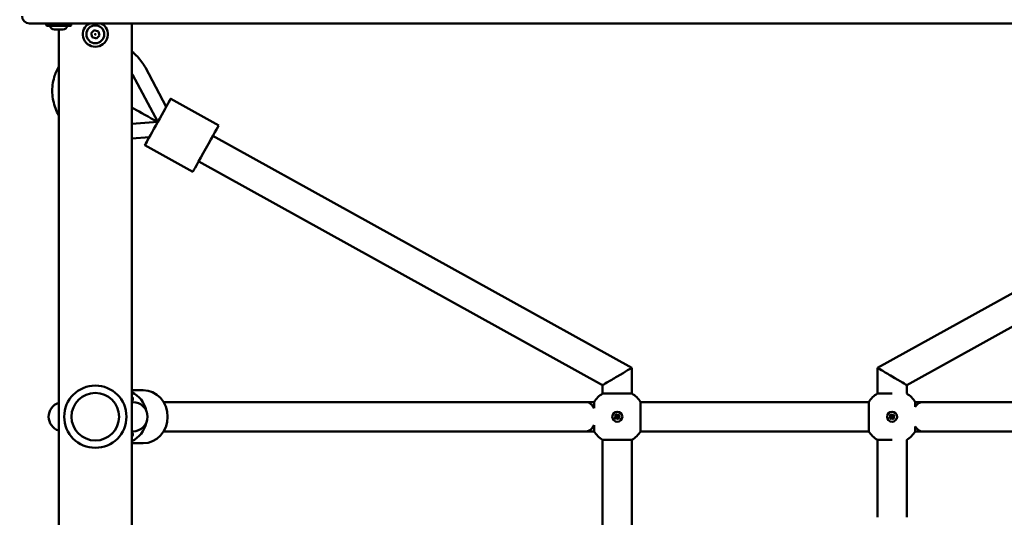
# Model space of a CAD drawing. Units: millimetres. Extents: x 1157 to 9816, y -120 to 12484.
# Drawn here: x 5950 to 6488, y 5265 to 5537 of the extents above; entities that cross this region are included whole.
import ezdxf

# ---------------------------------------------------------------- set-up
doc = ezdxf.new("R2010")
doc.units = ezdxf.units.MM
doc.layers.add('Widoczne (ISO)', color=7, linetype='Continuous', lineweight=50)
doc.styles.get("Standard").update_dxf_attribs({"font": 'arial.ttf'})
doc.dimstyles.new('FK_rzuty 100_m$0', dxfattribs={"dimscale": 100, "dimtxt": 2.5, "dimasz": 2.5, "dimexe": 1.25, "dimexo": 0.625, "dimtad": 1, "dimlfac": 0.001, "dimrnd": 0.01, "dimzin": 1, "dimdsep": 46, "dimtxsty": 'Standard', "dimblk": 'OBLIQUE', "dimblk1": 'ARCHTICK', "dimblk2": 'OBLIQUE', "dimcen": 2.5, "dimadec": 0, "dimazin": 0, "dimtfac": 1, "dimtmove": 0, "dimatfit": 3, "dimfxl": 1, "dimarcsym": 0})

# ---------------------------------------------------------------- blocks, each defined once
blk = doc.blocks.new('A$C25037986')
at = {"layer": 'Widoczne (ISO)'}
for p, q in [((4674.54, 4654.64), (4673.78, 4654.64)), ((5465.03, 4654.64), (4674.54, 4654.64)), ((4682.98, 4654.38), (4682.98, 4653.6)), ((4696.32, 4653.34), (4683.24, 4653.34)), ((4687.47, 4651.34), (4692.09, 4651.34)), ((4689.78, 4651.34), (4689.78, 3310.64)), ((4696.58, 4654.38), (4696.58, 4653.6)), ((4707.56, 4649.26), (4709.21, 4650.88)), ((4709.21, 4650.88), (4711.43, 4650.26)), ((4729.78, 3310.64), (4729.78, 4654.64)), ((4708.14, 4647.02), (4707.56, 4649.26)), ((4710.36, 4646.41), (4708.14, 4647.02)), ((4712.01, 4648.02), (4710.36, 4646.41)), ((4711.43, 4650.26), (4712.01, 4648.02)), ((4737.09, 4630.43), (4748.51, 4609.07)), ((4730.04, 4626.66), (4743.9, 4600.73)), ((4750.92, 4613.42), (4777.16, 4598.87)), ((4743.9, 4600.73), (4729.78, 4599.78)), ((4739.28, 4592.4), (4729.78, 4591.76)), ((5002.78, 4466.38), (4774.01, 4593.19)), ((5136.78, 4466.38), (5365.56, 4593.19)), ((4736.86, 4588.05), (4763.1, 4573.51)), ((4986.78, 4456.95), (4766.26, 4579.19)), ((5152.78, 4456.95), (5373.31, 4579.19)), ((5002.78, 4452.33), (5002.78, 4466.38)), ((5136.78, 4452.33), (5136.78, 4466.38)), ((4986.78, 4452.33), (4986.78, 4456.95)), ((5152.78, 4452.33), (5152.78, 4456.95)), ((4729.78, 4454.14), (4735.84, 4454.14)), ((4986.78, 4452.33), (5002.78, 4452.33)), ((5136.78, 4452.33), (5144.79, 4452.33)), ((4730.29, 4447.64), (4729.78, 4447.64)), ((4730.29, 4449.09), (4730.29, 4449.59)), ((4977.7, 4447.64), (4747.03, 4447.64)), ((4982.1, 4447.64), (4977.7, 4447.64)), ((5132.1, 4447.64), (5007.47, 4447.64)), ((5161.47, 4447.64), (5157.47, 4447.64)), ((5392.5, 4447.64), (5161.47, 4447.64)), ((4993.54, 4440.63), (4994.18, 4440.08)), ((4994.16, 4441.1), (4994.53, 4440.34)), ((4994.78, 4440.26), (4994.99, 4441.13)), ((4994.79, 4442.39), (4994.79, 4442.39)), ((4994.99, 4441.13), (4994.88, 4440.34)), ((4994.99, 4441.13), (4994.95, 4440.23)), ((4995.78, 4440.89), (4995.22, 4440.25)), ((5143.54, 4440.63), (5144.18, 4440.08)), ((5144.16, 4441.1), (5144.53, 4440.34)), ((5144.78, 4440.26), (5144.99, 4441.13)), ((5144.79, 4442.39), (5144.79, 4442.39)), ((5144.99, 4441.13), (5144.88, 4440.34)), ((5144.99, 4441.13), (5144.95, 4440.23)), ((5145.78, 4440.89), (5145.22, 4440.25)), ((4993.3, 4439.84), (4994.2, 4439.81)), ((4993.3, 4439.84), (4994.09, 4439.73)), ((4994.17, 4439.64), (4993.3, 4439.84)), ((4993.33, 4439.01), (4994.09, 4439.38)), ((4993.8, 4438.4), (4994.35, 4439.03)), ((4994.59, 4438.15), (4994.62, 4439.05)), ((4994.79, 4439.03), (4994.59, 4438.15)), ((4994.59, 4438.15), (4994.7, 4438.95)), ((4994.79, 4436.89), (4994.79, 4436.89)), ((4995.42, 4438.18), (4995.05, 4438.94)), ((4996.28, 4439.44), (4995.38, 4439.48)), ((4995.4, 4439.65), (4996.28, 4439.44)), ((4996.03, 4438.65), (4995.4, 4439.21)), ((4996.28, 4439.44), (4995.48, 4439.55)), ((4996.25, 4440.27), (4995.49, 4439.9)), ((5143.3, 4439.84), (5144.2, 4439.81)), ((5143.3, 4439.84), (5144.09, 4439.73)), ((5144.17, 4439.64), (5143.3, 4439.84)), ((5143.33, 4439.01), (5144.09, 4439.38)), ((5143.8, 4438.4), (5144.35, 4439.03)), ((5144.59, 4438.15), (5144.62, 4439.05)), ((5144.79, 4439.03), (5144.59, 4438.15)), ((5144.59, 4438.15), (5144.7, 4438.95)), ((5144.79, 4436.89), (5144.79, 4436.89)), ((5145.42, 4438.18), (5145.05, 4438.94)), ((5146.28, 4439.44), (5145.38, 4439.48)), ((5145.4, 4439.65), (5146.28, 4439.44)), ((5146.03, 4438.65), (5145.4, 4439.21)), ((5146.28, 4439.44), (5145.48, 4439.55)), ((5146.25, 4440.27), (5145.49, 4439.9)), ((4729.78, 4431.64), (4730.29, 4431.64)), ((4730.29, 4429.69), (4730.29, 4430.19)), ((4977.7, 4431.64), (4747.03, 4431.64)), ((4982.1, 4431.64), (4977.7, 4431.64)), ((5132.1, 4431.64), (5007.47, 4431.64)), ((5161.47, 4431.64), (5157.47, 4431.64)), ((5392.5, 4431.64), (5161.47, 4431.64)), ((4729.78, 4425.14), (4735.84, 4425.14)), ((5002.78, 4426.95), (4986.78, 4426.95)), ((4986.78, 4362.33), (4986.78, 4426.95)), ((5002.78, 4362.33), (5002.78, 4426.95)), ((5144.79, 4426.95), (5136.78, 4426.95)), ((5136.78, 4384.64), (5136.78, 4426.95)), ((5152.78, 4384.64), (5152.78, 4426.95))]:
    blk.add_line(p, q, dxfattribs=at)
for centre, radius in [((4709.78, 4648.64), 4.88), ((4709.78, 4648.64), 0.231), ((4709.78, 4439.64), 17), ((4709.78, 4439.64), 13), ((4709.78, 4439.64), 13), ((4994.79, 4439.64), 2.75), ((5144.79, 4439.64), 2.75)]:
    blk.add_circle(centre, radius, dxfattribs=at)
for centre, radius, start, end in [((4673.78, 4658.64), 4, 180, 270), ((4683.24, 4654.38), 0.26, 90, 180), ((4683.24, 4653.6), 0.26, 180, 270), ((4687.47, 4653.99), 2.65, 194.1874, 270), ((4692.09, 4653.99), 2.65, 270, 345.8126), ((4696.32, 4654.38), 0.26, 0, 90), ((4696.32, 4653.6), 0.26, 270, 0), ((4709.78, 4648.64), 6.8, 118.0725, 61.9275), ((4994.78, 4439.64), 15, 122.231, 147.7691), ((4994.78, 4439.64), 15, 32.2309, 57.769), ((5144.78, 4439.64), 15, 122.231, 147.7691), ((5144.78, 4439.64), 15, 32.2309, 57.7689), ((4692.29, 4439.64), 8, 108.2875, 251.7125), ((4729.29, 4449.59), 1, 0, 60.6781), ((4729.29, 4449.09), 1, 299.3219, 0), ((4730.29, 4439.64), 8, 270, 90), ((4994, 4439.55), 0.192, 295.8767, 26.1822), ((4994.05, 4439.93), 0.192, 318.6336, 48.9391), ((4994.79, 4439.64), 0.677, 211.3445, 223.4714), ((4994.79, 4439.64), 0.677, 121.3445, 133.4713), ((4994.5, 4438.91), 0.192, 48.6336, 138.9391), ((4994.7, 4440.43), 0.192, 205.8767, 296.1822), ((4994.88, 4438.85), 0.192, 25.8767, 116.1822), ((4995.08, 4440.38), 0.192, 228.6336, 318.9391), ((4994.79, 4439.64), 0.677, 301.3445, 313.4713), ((4994.79, 4439.64), 0.677, 31.3445, 43.4714), ((4995.52, 4439.35), 0.192, 138.6336, 228.9391), ((4995.58, 4439.73), 0.192, 115.8767, 206.1822), ((5144, 4439.55), 0.192, 295.8767, 26.1822), ((5144.05, 4439.93), 0.192, 318.6336, 48.9391), ((5144.79, 4439.64), 0.677, 211.3445, 223.4714), ((5144.79, 4439.64), 0.677, 121.3445, 133.4713), ((5144.5, 4438.91), 0.192, 48.6336, 138.9391), ((5144.7, 4440.43), 0.192, 205.8767, 296.1822), ((5144.88, 4438.85), 0.192, 25.8767, 116.1822), ((5145.08, 4440.38), 0.192, 228.6336, 318.9391), ((5144.79, 4439.64), 0.677, 301.3445, 313.4713), ((5144.79, 4439.64), 0.677, 31.3445, 43.4714), ((5145.52, 4439.35), 0.192, 138.6336, 228.9391), ((5145.58, 4439.73), 0.192, 115.8767, 206.1822), ((4729.29, 4430.19), 1, 0, 60.6781), ((4994.78, 4439.64), 15, 212.2309, 237.769), ((4994.78, 4439.64), 15, 302.231, 327.7691), ((5144.78, 4439.64), 15, 212.2309, 237.769), ((5144.78, 4439.64), 15, 302.2311, 327.7691), ((4729.29, 4429.69), 1, 299.3219, 0)]:
    blk.add_arc(centre, radius, start, end, dxfattribs=at)
for centre, major_axis, ratio, start_param, end_param in [((4743.89, 4600.73), (-7.03, -12.68), 0.000262, 5.429326, 10.278637), ((4743.89, 4600.73), (-17.72, 9.82), 0.000079, 4.812414, 5.633372), ((4742.29, 4601.63), (-1.61, 0.89), 0.000079, 4.712247, 4.812414), ((4742.29, 4601.63), (-1.61, 0.89), 0.000079, 3.141471, 4.712247), ((4770.13, 4586.19), (7.03, 12.68), 0.000262, 3.141593, 6.283185), ((4994.78, 4461.66), (-8, -4.71), 0.000131, 1.571019, 3.14167), ((5144.78, 4461.66), (8, -4.71), 0.000131, 1.570574, 3.141515), ((4994.78, 4461.66), (8, 4.71), 0.000131, 3.14167, 4.712612), ((5144.78, 4461.66), (-8, 4.71), 0.000131, 3.14167, 4.712166), ((4724.51, 4439.64), (0, 14.5), 0.925984, 4.941547, 5.879432), ((4735.84, 4439.64), (0, 14.5), 0.925984, 3.141593, 6.283185), ((4977.7, 4439.64), (0, -8), 0.672272, 2.185493, 3.141593), ((4982.1, 4439.64), (0, 8), 0.0003, 5.327086, 6.283185), ((5007.47, 4439.64), (0, -8), 0.0003, 0.000476, 3.141117), ((5132.1, 4439.64), (0, 8), 0.0003, 3.141593, 6.283185), ((5161.47, 4439.64), (0, -8), 0.671672, 3.141593, 3.980092), ((5157.47, 4439.64), (0, 8), 0.0003, 5.444686, 6.28271), ((4994.79, 4439.64), (0, -2.75), 1, 3.141593, 6.283185), ((5144.79, 4439.64), (0, -2.75), 1, 3.141593, 6.283185), ((4724.51, 4439.64), (0, 14.5), 0.925984, 3.545346, 4.483231), ((4994.05, 4439.91), (0.011, 0.177), 0.988421, 3.446518, 4.173837), ((4994.01, 4439.58), (0.036, 0.174), 0.988557, 5.251239, 5.978558), ((4994.52, 4438.9), (-0.177, 0.007), 0.988965, 3.425096, 4.152415), ((4994.85, 4438.86), (-0.173, 0.039), 0.987951, 5.2684, 5.99572), ((4994.73, 4440.42), (0.173, -0.041), 0.988952, 5.278519, 6.005838), ((4995.05, 4440.38), (0.177, -0.006), 0.987939, 3.423426, 4.150746), ((4995.53, 4439.38), (-0.003, -0.177), 0.988459, 3.401853, 4.129172), ((4995.57, 4439.7), (-0.044, -0.172), 0.988325, 5.294786, 6.022106), ((5144.05, 4439.91), (0.011, 0.177), 0.988421, 3.446518, 4.173837), ((5144.01, 4439.58), (0.036, 0.174), 0.988557, 5.251239, 5.978558), ((5144.52, 4438.9), (-0.177, 0.007), 0.988965, 3.425096, 4.152415), ((5144.85, 4438.86), (-0.173, 0.039), 0.987951, 5.2684, 5.99572), ((5144.73, 4440.42), (0.173, -0.041), 0.988952, 5.278519, 6.005838), ((5145.05, 4440.38), (0.177, -0.006), 0.987939, 3.423426, 4.150746), ((5145.53, 4439.38), (-0.003, -0.177), 0.988459, 3.401853, 4.129172), ((5145.57, 4439.7), (-0.044, -0.172), 0.988325, 5.294786, 6.022106), ((4977.7, 4439.64), (0, -8), 0.672272, 0, 0.956099), ((4982.1, 4439.64), (0, -8), 0.0003, 0, 0.956099), ((5161.47, 4439.64), (0, -8), 0.671672, 5.444686, 6.283185), ((5157.47, 4439.64), (0, -8), 0.0003, 0.000476, 0.838499)]:
    blk.add_ellipse(centre, major_axis=major_axis, ratio=ratio, start_param=start_param, end_param=end_param, dxfattribs=at)
for points, knots in [([(4729.78, 4639.07), (4731.87, 4637.46), (4733.72, 4635.54), (4735.93, 4632.45), (4736.55, 4631.45), (4737.09, 4630.43)], [9.5761667, 9.5761667, 9.5761667, 9.5761667, 9.8693498, 9.8693498, 9.9986134, 9.9986134, 9.9986134, 9.9986134]), ([(4689.78, 4604.41), (4689.09, 4605.63), (4688.49, 4606.91), (4686.99, 4610.93), (4686.41, 4613.79), (4686.19, 4619.54), (4686.54, 4622.44), (4687.93, 4627.22), (4688.75, 4629.17), (4689.78, 4631)], [6.83288, 6.83288, 6.83288, 6.83288, 6.98935, 6.98935, 7.30935, 7.30935, 7.62935, 7.62935, 7.862792, 7.862792, 7.862792, 7.862792]), ([(4743.32, 4599.69), (4743.32, 4599.96), (4743.31, 4600.22), (4743.28, 4600.54), (4743.27, 4600.62), (4743.26, 4600.69)], [-0.13924267, -0.13924267, -0.13924267, -0.13924267, -0.06659773, -0.06659773, -0.0440137, -0.0440137, -0.0440137, -0.0440137]), ([(4743.59, 4601.3), (4743.66, 4601.33), (4743.73, 4601.36), (4744.02, 4601.5), (4744.24, 4601.63), (4744.48, 4601.78)], [-1.89938308, -1.89938308, -1.89938308, -1.89938308, -1.87684638, -1.87684638, -1.80420144, -1.80420144, -1.80420144, -1.80420144]), ([(4993.65, 4440.55), (4993.64, 4440.55), (4993.63, 4440.56), (4993.61, 4440.57), (4993.6, 4440.58), (4993.57, 4440.61), (4993.56, 4440.62), (4993.54, 4440.63)], [0.05043465, 0.05043465, 0.05043465, 0.05043465, 0.05492323, 0.05492323, 0.06039858, 0.06039858, 0.06587736, 0.06587736, 0.06587736, 0.06587736]), ([(4994.16, 4441.1), (4994.17, 4441.09), (4994.18, 4441.07), (4994.19, 4441.04), (4994.2, 4441.02), (4994.21, 4441), (4994.21, 4440.99), (4994.21, 4440.98)], [0.02199401, 0.02199401, 0.02199401, 0.02199401, 0.0274728, 0.0274728, 0.03294814, 0.03294814, 0.03743672, 0.03743672, 0.03743672, 0.03743672]), ([(4995.7, 4440.78), (4995.7, 4440.79), (4995.71, 4440.8), (4995.72, 4440.82), (4995.73, 4440.83), (4995.75, 4440.86), (4995.77, 4440.87), (4995.78, 4440.89)], [0.05043465, 0.05043465, 0.05043465, 0.05043465, 0.05492323, 0.05492323, 0.06039858, 0.06039858, 0.06587736, 0.06587736, 0.06587736, 0.06587736]), ([(5143.65, 4440.55), (5143.64, 4440.55), (5143.63, 4440.56), (5143.61, 4440.57), (5143.6, 4440.58), (5143.57, 4440.61), (5143.56, 4440.62), (5143.54, 4440.63)], [0.05043465, 0.05043465, 0.05043465, 0.05043465, 0.05492323, 0.05492323, 0.06039858, 0.06039858, 0.06587736, 0.06587736, 0.06587736, 0.06587736]), ([(5144.16, 4441.1), (5144.17, 4441.09), (5144.18, 4441.07), (5144.19, 4441.04), (5144.2, 4441.02), (5144.21, 4441), (5144.21, 4440.99), (5144.21, 4440.98)], [0.02199401, 0.02199401, 0.02199401, 0.02199401, 0.0274728, 0.0274728, 0.03294814, 0.03294814, 0.03743672, 0.03743672, 0.03743672, 0.03743672]), ([(5145.7, 4440.78), (5145.7, 4440.79), (5145.71, 4440.8), (5145.72, 4440.82), (5145.73, 4440.83), (5145.75, 4440.86), (5145.77, 4440.87), (5145.78, 4440.89)], [0.05043465, 0.05043465, 0.05043465, 0.05043465, 0.05492323, 0.05492323, 0.06039858, 0.06039858, 0.06587736, 0.06587736, 0.06587736, 0.06587736]), ([(4993.33, 4439.01), (4993.34, 4439.02), (4993.36, 4439.03), (4993.39, 4439.04), (4993.41, 4439.05), (4993.43, 4439.06), (4993.44, 4439.06), (4993.45, 4439.06)], [0.02199401, 0.02199401, 0.02199401, 0.02199401, 0.0274728, 0.0274728, 0.03294814, 0.03294814, 0.03743672, 0.03743672, 0.03743672, 0.03743672]), ([(4993.88, 4438.5), (4993.88, 4438.49), (4993.87, 4438.49), (4993.86, 4438.47), (4993.85, 4438.45), (4993.82, 4438.43), (4993.81, 4438.41), (4993.8, 4438.4)], [0.05043465, 0.05043465, 0.05043465, 0.05043465, 0.05492323, 0.05492323, 0.06039858, 0.06039858, 0.06587736, 0.06587736, 0.06587736, 0.06587736]), ([(4994.09, 4439.73), (4994.1, 4439.73), (4994.1, 4439.73), (4994.14, 4439.73), (4994.16, 4439.73), (4994.21, 4439.72), (4994.24, 4439.71), (4994.28, 4439.71), (4994.3, 4439.71), (4994.31, 4439.71)], [-4.8122593, -4.8122593, -4.8122593, -4.8122593, -4.8081431, -4.8081431, -4.7647699, -4.7647699, -4.6952619, -4.6952619, -4.6581567, -4.6581567, -4.6581567, -4.6581567]), ([(4994.31, 4439.71), (4994.32, 4439.7), (4994.32, 4439.69), (4994.33, 4439.65), (4994.34, 4439.62), (4994.35, 4439.56), (4994.35, 4439.53), (4994.34, 4439.47), (4994.33, 4439.44), (4994.3, 4439.39), (4994.28, 4439.36), (4994.25, 4439.32), (4994.23, 4439.3), (4994.21, 4439.29)], [0.16364922, 0.16364922, 0.16364922, 0.16364922, 0.16642418, 0.16642418, 0.17516891, 0.17516891, 0.18391365, 0.18391365, 0.19265838, 0.19265838, 0.20296399, 0.20296399, 0.21054356, 0.21054356, 0.21054356, 0.21054356]), ([(4994.3, 4439.18), (4994.31, 4439.19), (4994.33, 4439.2), (4994.39, 4439.23), (4994.42, 4439.24), (4994.48, 4439.25), (4994.51, 4439.25), (4994.57, 4439.25), (4994.6, 4439.24), (4994.65, 4439.22), (4994.68, 4439.2), (4994.71, 4439.18), (4994.72, 4439.17), (4994.72, 4439.16)], [0.13979427, 0.13979427, 0.13979427, 0.13979427, 0.14737383, 0.14737383, 0.15767945, 0.15767945, 0.16642418, 0.16642418, 0.17516891, 0.17516891, 0.18391365, 0.18391365, 0.18668861, 0.18668861, 0.18668861, 0.18668861]), ([(4994.32, 4440.13), (4994.34, 4440.12), (4994.35, 4440.09), (4994.38, 4440.04), (4994.39, 4440.01), (4994.4, 4439.95), (4994.4, 4439.92), (4994.39, 4439.86), (4994.38, 4439.83), (4994.36, 4439.78), (4994.35, 4439.75), (4994.32, 4439.72), (4994.32, 4439.71), (4994.31, 4439.71)], [0.13979427, 0.13979427, 0.13979427, 0.13979427, 0.14737383, 0.14737383, 0.15767945, 0.15767945, 0.16642418, 0.16642418, 0.17516891, 0.17516891, 0.18391365, 0.18391365, 0.18668861, 0.18668861, 0.18668861, 0.18668861]), ([(4994.85, 4440.12), (4994.84, 4440.11), (4994.83, 4440.11), (4994.8, 4440.09), (4994.77, 4440.09), (4994.71, 4440.08), (4994.68, 4440.08), (4994.62, 4440.09), (4994.59, 4440.1), (4994.54, 4440.13), (4994.51, 4440.14), (4994.47, 4440.18), (4994.45, 4440.2), (4994.44, 4440.22)], [0.16364922, 0.16364922, 0.16364922, 0.16364922, 0.16642418, 0.16642418, 0.17516891, 0.17516891, 0.18391365, 0.18391365, 0.19265838, 0.19265838, 0.20296399, 0.20296399, 0.21054356, 0.21054356, 0.21054356, 0.21054356]), ([(4994.7, 4438.95), (4994.7, 4438.95), (4994.7, 4438.95), (4994.7, 4438.99), (4994.7, 4439.01), (4994.71, 4439.07), (4994.72, 4439.1), (4994.72, 4439.14), (4994.72, 4439.15), (4994.72, 4439.16)], [-4.8122593, -4.8122593, -4.8122593, -4.8122593, -4.8081431, -4.8081431, -4.7647699, -4.7647699, -4.6952619, -4.6952619, -4.6581567, -4.6581567, -4.6581567, -4.6581567]), ([(4994.72, 4439.16), (4994.73, 4439.17), (4994.74, 4439.17), (4994.78, 4439.19), (4994.81, 4439.2), (4994.87, 4439.2), (4994.9, 4439.2), (4994.96, 4439.19), (4994.99, 4439.18), (4995.04, 4439.16), (4995.07, 4439.14), (4995.11, 4439.1), (4995.13, 4439.08), (4995.14, 4439.06)], [0.16364922, 0.16364922, 0.16364922, 0.16364922, 0.16642418, 0.16642418, 0.17516891, 0.17516891, 0.18391365, 0.18391365, 0.19265838, 0.19265838, 0.20296399, 0.20296399, 0.21054356, 0.21054356, 0.21054356, 0.21054356]), ([(4994.88, 4440.34), (4994.88, 4440.33), (4994.88, 4440.33), (4994.88, 4440.29), (4994.87, 4440.27), (4994.86, 4440.22), (4994.86, 4440.19), (4994.86, 4440.15), (4994.85, 4440.13), (4994.85, 4440.12)], [-4.8122593, -4.8122593, -4.8122593, -4.8122593, -4.8081431, -4.8081431, -4.7647699, -4.7647699, -4.6952619, -4.6952619, -4.6581567, -4.6581567, -4.6581567, -4.6581567]), ([(4995.28, 4440.11), (4995.26, 4440.09), (4995.24, 4440.08), (4995.19, 4440.05), (4995.16, 4440.04), (4995.1, 4440.03), (4995.07, 4440.03), (4995.01, 4440.04), (4994.98, 4440.04), (4994.92, 4440.07), (4994.9, 4440.08), (4994.87, 4440.11), (4994.86, 4440.11), (4994.85, 4440.12)], [0.13979427, 0.13979427, 0.13979427, 0.13979427, 0.14737383, 0.14737383, 0.15767945, 0.15767945, 0.16642418, 0.16642418, 0.17516891, 0.17516891, 0.18391365, 0.18391365, 0.18668861, 0.18668861, 0.18668861, 0.18668861]), ([(4995.25, 4439.15), (4995.24, 4439.17), (4995.23, 4439.19), (4995.2, 4439.24), (4995.19, 4439.27), (4995.18, 4439.33), (4995.18, 4439.36), (4995.18, 4439.42), (4995.19, 4439.45), (4995.21, 4439.5), (4995.23, 4439.53), (4995.25, 4439.56), (4995.26, 4439.57), (4995.26, 4439.58)], [0.13979427, 0.13979427, 0.13979427, 0.13979427, 0.14737383, 0.14737383, 0.15767945, 0.15767945, 0.16642418, 0.16642418, 0.17516891, 0.17516891, 0.18391365, 0.18391365, 0.18668861, 0.18668861, 0.18668861, 0.18668861]), ([(4995.26, 4439.58), (4995.26, 4439.59), (4995.26, 4439.6), (4995.24, 4439.63), (4995.23, 4439.66), (4995.23, 4439.72), (4995.23, 4439.75), (4995.24, 4439.81), (4995.25, 4439.84), (4995.27, 4439.89), (4995.29, 4439.92), (4995.33, 4439.96), (4995.35, 4439.98), (4995.37, 4439.99)], [0.16364922, 0.16364922, 0.16364922, 0.16364922, 0.16642418, 0.16642418, 0.17516891, 0.17516891, 0.18391365, 0.18391365, 0.19265838, 0.19265838, 0.20296399, 0.20296399, 0.21054356, 0.21054356, 0.21054356, 0.21054356]), ([(4995.48, 4439.55), (4995.48, 4439.55), (4995.48, 4439.55), (4995.44, 4439.55), (4995.42, 4439.56), (4995.36, 4439.56), (4995.33, 4439.57), (4995.29, 4439.57), (4995.28, 4439.58), (4995.26, 4439.58)], [-4.8122593, -4.8122593, -4.8122593, -4.8122593, -4.8081431, -4.8081431, -4.7647699, -4.7647699, -4.6952619, -4.6952619, -4.6581567, -4.6581567, -4.6581567, -4.6581567]), ([(4995.42, 4438.18), (4995.41, 4438.2), (4995.4, 4438.22), (4995.39, 4438.25), (4995.38, 4438.26), (4995.37, 4438.29), (4995.37, 4438.29), (4995.37, 4438.3)], [0.02199401, 0.02199401, 0.02199401, 0.02199401, 0.0274728, 0.0274728, 0.03294814, 0.03294814, 0.03743672, 0.03743672, 0.03743672, 0.03743672]), ([(4995.93, 4438.73), (4995.94, 4438.73), (4995.94, 4438.72), (4995.96, 4438.71), (4995.98, 4438.7), (4996, 4438.68), (4996.02, 4438.66), (4996.03, 4438.65)], [0.05043465, 0.05043465, 0.05043465, 0.05043465, 0.05492323, 0.05492323, 0.06039858, 0.06039858, 0.06587736, 0.06587736, 0.06587736, 0.06587736]), ([(4996.25, 4440.27), (4996.23, 4440.26), (4996.21, 4440.25), (4996.18, 4440.24), (4996.17, 4440.23), (4996.14, 4440.22), (4996.14, 4440.22), (4996.13, 4440.22)], [0.02199401, 0.02199401, 0.02199401, 0.02199401, 0.0274728, 0.0274728, 0.03294814, 0.03294814, 0.03743672, 0.03743672, 0.03743672, 0.03743672]), ([(5143.33, 4439.01), (5143.34, 4439.02), (5143.36, 4439.03), (5143.39, 4439.04), (5143.41, 4439.05), (5143.43, 4439.06), (5143.44, 4439.06), (5143.45, 4439.06)], [0.02199401, 0.02199401, 0.02199401, 0.02199401, 0.0274728, 0.0274728, 0.03294814, 0.03294814, 0.03743672, 0.03743672, 0.03743672, 0.03743672]), ([(5143.88, 4438.5), (5143.88, 4438.49), (5143.87, 4438.49), (5143.86, 4438.47), (5143.85, 4438.45), (5143.82, 4438.43), (5143.81, 4438.41), (5143.8, 4438.4)], [0.05043465, 0.05043465, 0.05043465, 0.05043465, 0.05492323, 0.05492323, 0.06039858, 0.06039858, 0.06587736, 0.06587736, 0.06587736, 0.06587736]), ([(5144.09, 4439.73), (5144.1, 4439.73), (5144.1, 4439.73), (5144.14, 4439.73), (5144.16, 4439.73), (5144.21, 4439.72), (5144.24, 4439.71), (5144.28, 4439.71), (5144.3, 4439.71), (5144.31, 4439.71)], [-4.8122593, -4.8122593, -4.8122593, -4.8122593, -4.8081431, -4.8081431, -4.7647699, -4.7647699, -4.6952619, -4.6952619, -4.6581567, -4.6581567, -4.6581567, -4.6581567]), ([(5144.31, 4439.71), (5144.32, 4439.7), (5144.32, 4439.69), (5144.33, 4439.65), (5144.34, 4439.62), (5144.35, 4439.56), (5144.35, 4439.53), (5144.34, 4439.47), (5144.33, 4439.44), (5144.3, 4439.39), (5144.28, 4439.36), (5144.25, 4439.32), (5144.23, 4439.3), (5144.21, 4439.29)], [0.16364922, 0.16364922, 0.16364922, 0.16364922, 0.16642418, 0.16642418, 0.17516891, 0.17516891, 0.18391365, 0.18391365, 0.19265838, 0.19265838, 0.20296399, 0.20296399, 0.21054356, 0.21054356, 0.21054356, 0.21054356]), ([(5144.3, 4439.18), (5144.31, 4439.19), (5144.33, 4439.2), (5144.39, 4439.23), (5144.42, 4439.24), (5144.48, 4439.25), (5144.51, 4439.25), (5144.57, 4439.25), (5144.6, 4439.24), (5144.65, 4439.22), (5144.68, 4439.2), (5144.71, 4439.18), (5144.72, 4439.17), (5144.72, 4439.16)], [0.13979427, 0.13979427, 0.13979427, 0.13979427, 0.14737383, 0.14737383, 0.15767945, 0.15767945, 0.16642418, 0.16642418, 0.17516891, 0.17516891, 0.18391365, 0.18391365, 0.18668861, 0.18668861, 0.18668861, 0.18668861]), ([(5144.32, 4440.13), (5144.34, 4440.12), (5144.35, 4440.09), (5144.38, 4440.04), (5144.39, 4440.01), (5144.4, 4439.95), (5144.4, 4439.92), (5144.39, 4439.86), (5144.38, 4439.83), (5144.36, 4439.78), (5144.35, 4439.75), (5144.32, 4439.72), (5144.32, 4439.71), (5144.31, 4439.71)], [0.13979427, 0.13979427, 0.13979427, 0.13979427, 0.14737383, 0.14737383, 0.15767945, 0.15767945, 0.16642418, 0.16642418, 0.17516891, 0.17516891, 0.18391365, 0.18391365, 0.18668861, 0.18668861, 0.18668861, 0.18668861]), ([(5144.85, 4440.12), (5144.84, 4440.11), (5144.83, 4440.11), (5144.8, 4440.09), (5144.77, 4440.09), (5144.71, 4440.08), (5144.68, 4440.08), (5144.62, 4440.09), (5144.59, 4440.1), (5144.54, 4440.13), (5144.51, 4440.14), (5144.47, 4440.18), (5144.45, 4440.2), (5144.44, 4440.22)], [0.16364922, 0.16364922, 0.16364922, 0.16364922, 0.16642418, 0.16642418, 0.17516891, 0.17516891, 0.18391365, 0.18391365, 0.19265838, 0.19265838, 0.20296399, 0.20296399, 0.21054356, 0.21054356, 0.21054356, 0.21054356]), ([(5144.7, 4438.95), (5144.7, 4438.95), (5144.7, 4438.95), (5144.7, 4438.99), (5144.7, 4439.01), (5144.71, 4439.07), (5144.72, 4439.1), (5144.72, 4439.14), (5144.72, 4439.15), (5144.72, 4439.16)], [-4.8122593, -4.8122593, -4.8122593, -4.8122593, -4.8081431, -4.8081431, -4.7647699, -4.7647699, -4.6952619, -4.6952619, -4.6581567, -4.6581567, -4.6581567, -4.6581567]), ([(5144.72, 4439.16), (5144.73, 4439.17), (5144.74, 4439.17), (5144.78, 4439.19), (5144.81, 4439.2), (5144.87, 4439.2), (5144.9, 4439.2), (5144.96, 4439.19), (5144.99, 4439.18), (5145.04, 4439.16), (5145.07, 4439.14), (5145.11, 4439.1), (5145.13, 4439.08), (5145.14, 4439.06)], [0.16364922, 0.16364922, 0.16364922, 0.16364922, 0.16642418, 0.16642418, 0.17516891, 0.17516891, 0.18391365, 0.18391365, 0.19265838, 0.19265838, 0.20296399, 0.20296399, 0.21054356, 0.21054356, 0.21054356, 0.21054356]), ([(5144.88, 4440.34), (5144.88, 4440.33), (5144.88, 4440.33), (5144.88, 4440.29), (5144.87, 4440.27), (5144.86, 4440.22), (5144.86, 4440.19), (5144.86, 4440.15), (5144.85, 4440.13), (5144.85, 4440.12)], [-4.8122593, -4.8122593, -4.8122593, -4.8122593, -4.8081431, -4.8081431, -4.7647699, -4.7647699, -4.6952619, -4.6952619, -4.6581567, -4.6581567, -4.6581567, -4.6581567]), ([(5145.28, 4440.11), (5145.26, 4440.09), (5145.24, 4440.08), (5145.19, 4440.05), (5145.16, 4440.04), (5145.1, 4440.03), (5145.07, 4440.03), (5145.01, 4440.04), (5144.98, 4440.04), (5144.92, 4440.07), (5144.9, 4440.08), (5144.87, 4440.11), (5144.86, 4440.11), (5144.85, 4440.12)], [0.13979427, 0.13979427, 0.13979427, 0.13979427, 0.14737383, 0.14737383, 0.15767945, 0.15767945, 0.16642418, 0.16642418, 0.17516891, 0.17516891, 0.18391365, 0.18391365, 0.18668861, 0.18668861, 0.18668861, 0.18668861]), ([(5145.25, 4439.15), (5145.24, 4439.17), (5145.23, 4439.19), (5145.2, 4439.24), (5145.19, 4439.27), (5145.18, 4439.33), (5145.18, 4439.36), (5145.18, 4439.42), (5145.19, 4439.45), (5145.21, 4439.5), (5145.23, 4439.53), (5145.25, 4439.56), (5145.26, 4439.57), (5145.26, 4439.58)], [0.13979427, 0.13979427, 0.13979427, 0.13979427, 0.14737383, 0.14737383, 0.15767945, 0.15767945, 0.16642418, 0.16642418, 0.17516891, 0.17516891, 0.18391365, 0.18391365, 0.18668861, 0.18668861, 0.18668861, 0.18668861]), ([(5145.26, 4439.58), (5145.26, 4439.59), (5145.26, 4439.6), (5145.24, 4439.63), (5145.23, 4439.66), (5145.23, 4439.72), (5145.23, 4439.75), (5145.24, 4439.81), (5145.25, 4439.84), (5145.27, 4439.89), (5145.29, 4439.92), (5145.33, 4439.96), (5145.35, 4439.98), (5145.37, 4439.99)], [0.16364922, 0.16364922, 0.16364922, 0.16364922, 0.16642418, 0.16642418, 0.17516891, 0.17516891, 0.18391365, 0.18391365, 0.19265838, 0.19265838, 0.20296399, 0.20296399, 0.21054356, 0.21054356, 0.21054356, 0.21054356]), ([(5145.48, 4439.55), (5145.48, 4439.55), (5145.48, 4439.55), (5145.44, 4439.55), (5145.42, 4439.56), (5145.36, 4439.56), (5145.33, 4439.57), (5145.29, 4439.57), (5145.28, 4439.58), (5145.26, 4439.58)], [-4.8122593, -4.8122593, -4.8122593, -4.8122593, -4.8081431, -4.8081431, -4.7647699, -4.7647699, -4.6952619, -4.6952619, -4.6581567, -4.6581567, -4.6581567, -4.6581567]), ([(5145.42, 4438.18), (5145.41, 4438.2), (5145.4, 4438.22), (5145.39, 4438.25), (5145.38, 4438.26), (5145.37, 4438.29), (5145.37, 4438.29), (5145.37, 4438.3)], [0.02199401, 0.02199401, 0.02199401, 0.02199401, 0.0274728, 0.0274728, 0.03294814, 0.03294814, 0.03743672, 0.03743672, 0.03743672, 0.03743672]), ([(5145.93, 4438.73), (5145.94, 4438.73), (5145.94, 4438.72), (5145.96, 4438.71), (5145.98, 4438.7), (5146, 4438.68), (5146.02, 4438.66), (5146.03, 4438.65)], [0.05043465, 0.05043465, 0.05043465, 0.05043465, 0.05492323, 0.05492323, 0.06039858, 0.06039858, 0.06587736, 0.06587736, 0.06587736, 0.06587736]), ([(5146.25, 4440.27), (5146.23, 4440.26), (5146.21, 4440.25), (5146.18, 4440.24), (5146.17, 4440.23), (5146.14, 4440.22), (5146.14, 4440.22), (5146.13, 4440.22)], [0.02199401, 0.02199401, 0.02199401, 0.02199401, 0.0274728, 0.0274728, 0.03294814, 0.03294814, 0.03743672, 0.03743672, 0.03743672, 0.03743672])]:
    blk.add_open_spline(points, degree=3, knots=knots, dxfattribs=at)
for points in [[(4729.78, 4627.13), (4729.87, 4626.97), (4729.96, 4626.82), (4730.04, 4626.66)], [(4994.21, 4439.29), (4994.19, 4439.28), (4994.17, 4439.27), (4994.14, 4439.26)], [(4994.25, 4439.12), (4994.27, 4439.14), (4994.28, 4439.16), (4994.3, 4439.18)], [(4994.26, 4440.18), (4994.29, 4440.16), (4994.3, 4440.15), (4994.32, 4440.13)], [(4994.44, 4440.22), (4994.42, 4440.24), (4994.42, 4440.26), (4994.41, 4440.29)], [(4995.14, 4439.06), (4995.15, 4439.04), (4995.16, 4439.02), (4995.17, 4439)], [(4995.31, 4439.11), (4995.29, 4439.12), (4995.27, 4439.13), (4995.25, 4439.15)], [(4995.32, 4440.17), (4995.31, 4440.14), (4995.3, 4440.12), (4995.28, 4440.11)], [(4995.37, 4439.99), (4995.39, 4440.01), (4995.41, 4440.01), (4995.43, 4440.02)], [(5144.21, 4439.29), (5144.19, 4439.28), (5144.17, 4439.27), (5144.14, 4439.26)], [(5144.25, 4439.12), (5144.27, 4439.14), (5144.28, 4439.16), (5144.3, 4439.18)], [(5144.26, 4440.18), (5144.29, 4440.16), (5144.3, 4440.15), (5144.32, 4440.13)], [(5144.44, 4440.22), (5144.42, 4440.24), (5144.42, 4440.26), (5144.41, 4440.29)], [(5145.14, 4439.06), (5145.15, 4439.04), (5145.16, 4439.02), (5145.17, 4439)], [(5145.31, 4439.11), (5145.29, 4439.12), (5145.27, 4439.13), (5145.25, 4439.15)], [(5145.32, 4440.17), (5145.31, 4440.14), (5145.3, 4440.12), (5145.28, 4440.11)], [(5145.37, 4439.99), (5145.39, 4440.01), (5145.41, 4440.01), (5145.43, 4440.02)]]:
    blk.add_open_spline(points, degree=3, dxfattribs=at)
for points, weights in [([(4994.41, 4440.29), (4994.34, 4440.53), (4994.21, 4440.98)], [1.01694673254, 1.06605736274, 1.00509916269]), ([(4995.7, 4440.78), (4995.45, 4440.38), (4995.32, 4440.17)], [1.00509916269, 1.06605736275, 1.01694673254]), ([(5144.41, 4440.29), (5144.34, 4440.53), (5144.21, 4440.98)], [1.01694673254, 1.06605736274, 1.00509916269]), ([(5145.7, 4440.78), (5145.45, 4440.38), (5145.32, 4440.17)], [1.00509916269, 1.06605736275, 1.01694673254]), ([(4994.14, 4439.26), (4993.9, 4439.19), (4993.45, 4439.06)], [1.01694673254, 1.06605736275, 1.00509916269]), ([(4993.65, 4440.55), (4994.05, 4440.31), (4994.26, 4440.18)], [1.00509916269, 1.06605736275, 1.01694673254]), ([(4993.88, 4438.5), (4994.12, 4438.91), (4994.25, 4439.12)], [1.00509916269, 1.06605736275, 1.01694673254]), ([(4995.17, 4439), (4995.24, 4438.76), (4995.37, 4438.3)], [1.01694673254, 1.06605736275, 1.00509916269]), ([(4995.93, 4438.73), (4995.52, 4438.98), (4995.31, 4439.11)], [1.00509916269, 1.06605736275, 1.01694673254]), ([(4995.43, 4440.02), (4995.67, 4440.09), (4996.13, 4440.22)], [1.01694673254, 1.06605736275, 1.00509916269]), ([(5144.14, 4439.26), (5143.9, 4439.19), (5143.45, 4439.06)], [1.01694673254, 1.06605736275, 1.00509916269]), ([(5143.65, 4440.55), (5144.05, 4440.31), (5144.26, 4440.18)], [1.00509916269, 1.06605736275, 1.01694673254]), ([(5143.88, 4438.5), (5144.12, 4438.91), (5144.25, 4439.12)], [1.00509916269, 1.06605736275, 1.01694673254]), ([(5145.17, 4439), (5145.24, 4438.76), (5145.37, 4438.3)], [1.01694673254, 1.06605736275, 1.00509916269]), ([(5145.93, 4438.73), (5145.52, 4438.98), (5145.31, 4439.11)], [1.00509916269, 1.06605736275, 1.01694673254]), ([(5145.43, 4440.02), (5145.67, 4440.09), (5146.13, 4440.22)], [1.01694673254, 1.06605736275, 1.00509916269])]:
    blk.add_rational_spline(points, weights, degree=2, dxfattribs=at)
blk = doc.blocks.new('_Oblique')
at = {"color": 0, "linetype": 'ByBlock', "lineweight": -2}
blk.add_line((-0.5, -0.5), (0.5, 0.5), dxfattribs=at)
blk = doc.blocks.new('*D11')
at = {"color": 0, "lineweight": -2, "transparency": 16777216}
for p, q in [((6413.8, 6365.22), (9210.97, 6365.22)), ((9085.97, 6365.22), (9085.97, 1874.17)), ((6722.8, 1874.17), (9210.97, 1874.17))]:
    blk.add_line(p, q, dxfattribs=at)
at = {"layer": 'Defpoints', "color": 0, "transparency": 16777216}
for p in [(6351.3, 6365.22), (6660.3, 1874.17), (9085.97, 1874.17)]:
    blk.add_point(p, dxfattribs=at)
at = {"color": 0, "lineweight": -2, "transparency": 16777216, "xscale": 250, "yscale": 250, "zscale": 250}
for p, rotation in [((9085.97, 6365.22), 90), ((9085.97, 1874.17), 270)]:
    blk.add_blockref('_Oblique', p, dxfattribs=dict(at, rotation=rotation))
at = {"color": 0, "transparency": 16777216, "insert": (8895.83, 4119.69), "char_height": 250, "attachment_point": 5, "rotation": 90}
blk.add_mtext('4.49', dxfattribs=at)
blk = doc.blocks.new('_ArchTick')
at = {"color": 0, "linetype": 'ByBlock', "const_width": 0.15}
blk.add_lwpolyline([(-0.5, -0.5), (0.5, 0.5)], dxfattribs=at)
blk = doc.blocks.new('*D12')
at = {"color": 0, "lineweight": -2, "transparency": 16777216}
for p, q in [((7131.47, 5818.76), (7131.47, 428.43)), ((2275.1, 5578.86), (2275.1, 428.43)), ((2275.1, 553.43), (7131.47, 553.43))]:
    blk.add_line(p, q, dxfattribs=at)
at = {"layer": 'Defpoints', "color": 0, "transparency": 16777216}
for p in [(7131.47, 5881.26), (2275.1, 5641.36), (7131.47, 553.43)]:
    blk.add_point(p, dxfattribs=at)
at = {"color": 0, "lineweight": -2, "transparency": 16777216, "xscale": 250, "yscale": 250, "zscale": 250, "rotation": 180}
blk.add_blockref('_Oblique', (2275.1, 553.43), dxfattribs=at)
at = {"color": 0, "lineweight": -2, "transparency": 16777216, "xscale": 250, "yscale": 250, "zscale": 250}
blk.add_blockref('_Oblique', (7131.47, 553.43), dxfattribs=at)
at = {"color": 0, "transparency": 16777216, "insert": (4703.29, 743.57), "char_height": 250, "attachment_point": 5}
blk.add_mtext('4.86', dxfattribs=at)
blk = doc.blocks.new('*D13')
at = {"color": 0, "lineweight": -2, "transparency": 16777216}
for p, q in [((5209.44, 8330.29), (9816.42, 8330.29)), ((9691.42, 8330.29), (9691.42, 880.58)), ((6733.8, 880.58), (9816.42, 880.58))]:
    blk.add_line(p, q, dxfattribs=at)
at = {"layer": 'Defpoints', "color": 0, "transparency": 16777216}
for p in [(5146.94, 8330.29), (6671.3, 880.58), (9691.42, 880.58)]:
    blk.add_point(p, dxfattribs=at)
at = {"color": 0, "lineweight": -2, "transparency": 16777216, "xscale": 250, "yscale": 250, "zscale": 250}
for p, rotation in [((9691.42, 8330.29), 90), ((9691.42, 880.58), 270)]:
    blk.add_blockref('_Oblique', p, dxfattribs=dict(at, rotation=rotation))
at = {"color": 0, "transparency": 16777216, "insert": (9501.79, 4605.43), "char_height": 250, "attachment_point": 5, "rotation": 90}
blk.add_mtext('7.45', dxfattribs=at)
blk = doc.blocks.new('*D14')
at = {"color": 0, "lineweight": -2, "transparency": 16777216}
for p, q in [((8591.43, 6302.72), (8591.43, -119.92)), ((1281.51, 5567.86), (1281.51, -119.92)), ((1281.51, 5.08), (8591.43, 5.08))]:
    blk.add_line(p, q, dxfattribs=at)
at = {"layer": 'Defpoints', "color": 0, "transparency": 16777216}
for p in [(8591.43, 6365.22), (1281.51, 5630.36), (8591.43, 5.08)]:
    blk.add_point(p, dxfattribs=at)
at = {"color": 0, "lineweight": -2, "transparency": 16777216, "xscale": 250, "yscale": 250, "zscale": 250, "rotation": 180}
blk.add_blockref('_Oblique', (1281.51, 5.08), dxfattribs=at)
at = {"color": 0, "lineweight": -2, "transparency": 16777216, "xscale": 250, "yscale": 250, "zscale": 250}
blk.add_blockref('_Oblique', (8591.43, 5.08), dxfattribs=at)
at = {"color": 0, "transparency": 16777216, "insert": (4936.47, 195.31), "char_height": 250, "attachment_point": 5}
blk.add_mtext('7.31', dxfattribs=at)

msp = doc.modelspace()

# ---------------------------------------------------------------- block references
msp.add_blockref('A$C25037986', (1281.512, 880.577))

# ---------------------------------------------------------------- dimensions: what is measured, and where the dimension line sits
for base, p1, p2, picture, middle in [((9691.424, 880.577), (5146.942, 8330.29), (6671.296, 880.577), '*D13', (9501.792, 4605.433)), ((9085.974, 1874.166), (6351.296, 6365.219), (6660.296, 1874.166), '*D11', (8895.831, 4119.692))]:
    dim = msp.add_linear_dim(base=base, p1=p1, p2=p2, angle=90, dimstyle='FK_rzuty 100_m$0')
    dim.commit()
    dim.dimension.update_dxf_attribs({"geometry": picture, "text_midpoint": middle})
for base, p1, p2, picture, middle in [((8591.434, 5.08), (1281.512, 5630.361), (8591.434, 6365.219), '*D14', (4936.473, 195.308)), ((7131.47, 553.429), (2275.101, 5641.361), (7131.47, 5881.265), '*D12', (4703.286, 743.573))]:
    dim = msp.add_linear_dim(base=base, p1=p1, p2=p2, dimstyle='FK_rzuty 100_m$0')
    dim.commit()
    dim.dimension.update_dxf_attribs({"geometry": picture, "text_midpoint": middle})

doc.saveas('drawing.dxf')
